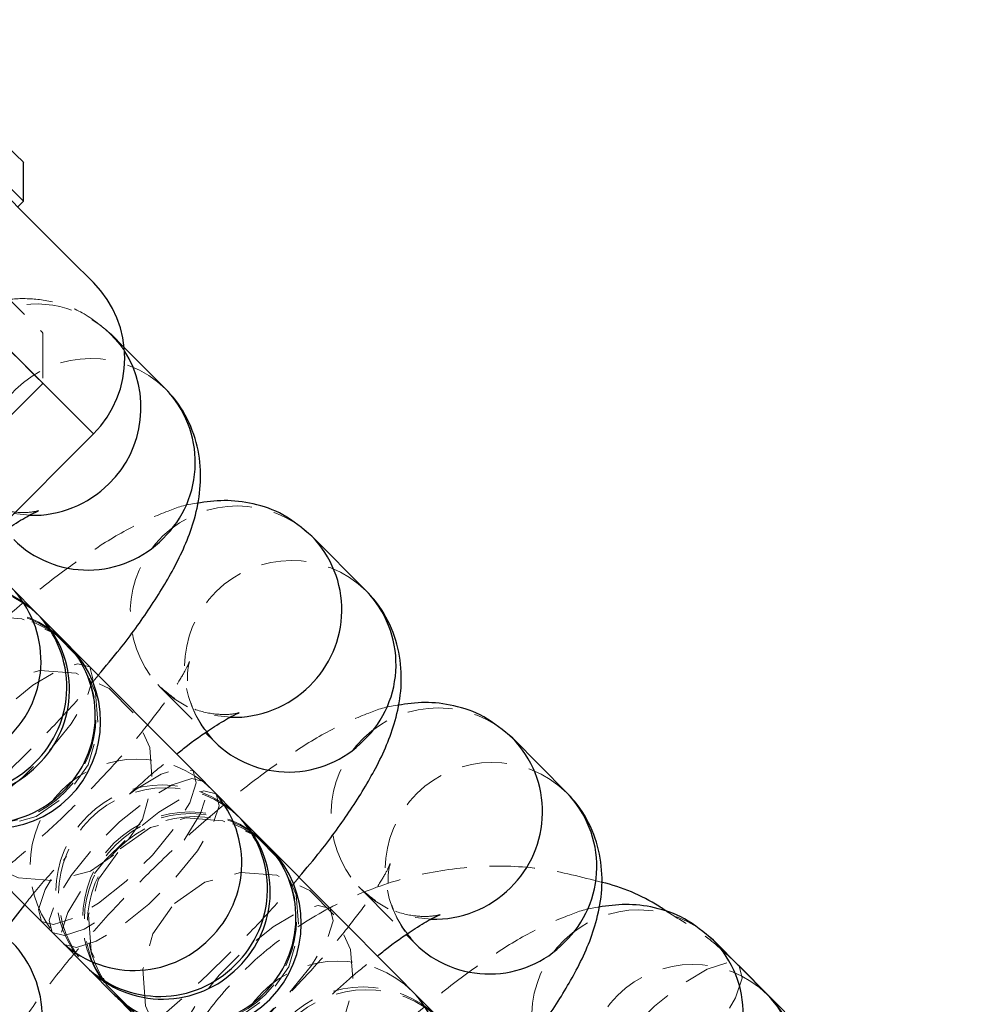
# Model space of a CAD drawing. Units: millimetres. Extents: x -20529 to 15976, y -231 to 37899.
# Drawn here: x 3904 to 3931, y 19534 to 19562 of the extents above; entities that cross this region are included whole.
import ezdxf

# ---------------------------------------------------------------- set-up
doc = ezdxf.new("R2010")
doc.units = ezdxf.units.MM
doc.linetypes.add('HIDDEN', pattern=[1.905, 1.27, -0.635])

msp = doc.modelspace()

# ---------------------------------------------------------------- linework, layer by layer
at = {"color": 7, "linetype": 'Continuous', "lineweight": 25}
for p, q in [((3903.7837, 19556.58237), (3903.7837, 19557.66717)), ((3903.61894, 19556.41762), (3903.7837, 19556.58237)), ((3907.76133, 19551.31486), (3906.60336, 19552.48037)), ((3903.08861, 19547.40206), (3905.74027, 19550.05375)), ((3913.38982, 19545.6492), (3911.86861, 19547.18045)), ((3904.15424, 19545.01763), (3903.43166, 19545.74493)), ((3904.2303, 19544.9411), (3904.15424, 19545.01763)), ((3904.95287, 19544.21369), (3904.2303, 19544.9411)), ((3908.88691, 19541.66845), (3909.13325, 19541.42049)), ((3919.01831, 19539.98354), (3917.4971, 19541.51479)), ((3909.78273, 19539.35197), (3909.06015, 19540.07939)), ((3909.85878, 19539.27544), (3909.78273, 19539.35197)), ((3910.58136, 19538.54815), (3909.85878, 19539.27544)), ((3904.80358, 19535.85068), (3905.52616, 19535.12338)), ((3914.51539, 19536.00291), (3914.76174, 19535.75495)), ((3924.6468, 19534.31788), (3923.12559, 19535.84925)), ((3905.52616, 19535.12338), (3905.60222, 19535.04673)), ((3905.60222, 19535.04673), (3906.32479, 19534.31943)), ((3930.58264, 19528.34705), (3923.8458, 19535.12839)), ((3915.41122, 19533.68643), (3914.68864, 19534.41373))]:
    msp.add_line(p, q, dxfattribs=at)
at = {"color": 7, "linetype": 'HIDDEN', "lineweight": 18}
for p, q in [((3904.32605, 19552.88211), (3904.32605, 19551.46793)), ((3906.60336, 19552.48037), (3906.24012, 19552.84611)), ((3904.32605, 19551.46793), (3900.86123, 19548.00311)), ((3903.96151, 19547.76815), (3903.50312, 19547.81655)), ((3907.61204, 19542.95174), (3907.54732, 19543.01909)), ((3907.61204, 19542.95174), (3908.88691, 19541.66845)), ((3909.59, 19542.10249), (3909.13573, 19542.15017)), ((3913.24053, 19537.2862), (3913.1758, 19537.35343)), ((3913.24053, 19537.2862), (3914.51539, 19536.00291)), ((3915.21848, 19536.43695), (3914.76422, 19536.48451))]:
    msp.add_line(p, q, dxfattribs=at)
at = {"color": 1, "linetype": 'Continuous', "lineweight": 25}
msp.add_line((3923.81641, 19535.15378), (3923.8458, 19535.12839), dxfattribs=at)
at = {"color": 7, "linetype": 'Continuous', "lineweight": 25, "flags": 128}
for points in [[(3903.7837, 19556.58237), (3903.78263, 19556.58344), (3903.63408, 19556.73209), (3903.2475, 19557.11869), (3902.65724, 19557.70889), (3901.91576, 19558.45038), (3901.08894, 19559.27721), (3900.25023, 19560.11585), (3899.47418, 19560.8919), (3898.82973, 19561.53635)], [(3899.77965, 19561.67117), (3900.36245, 19561.08836), (3901.06827, 19560.38252), (3901.82061, 19559.63019), (3902.53795, 19558.91291), (3903.14255, 19558.30828), (3903.56891, 19557.88187), (3903.77081, 19557.68004), (3903.7837, 19557.66717)], [(3905.74027, 19554.29629), (3905.61053, 19554.42611), (3905.22813, 19554.80853), (3904.6131, 19555.42353), (3903.79769, 19556.23892), (3902.82465, 19557.21191)], [(3909.06015, 19540.07939), (3908.70131, 19540.44059), (3908.11787, 19541.02782), (3907.33921, 19541.81162), (3906.40458, 19542.75242), (3905.36104, 19543.80289), (3905.05433, 19544.11164)], [(3900.79776, 19539.88293), (3901.10447, 19539.57418), (3902.14801, 19538.52371), (3903.08264, 19537.58291), (3903.8613, 19536.79923), (3904.44474, 19536.21188), (3904.80358, 19535.85068)], [(3914.68864, 19534.41373), (3914.3298, 19534.77493), (3913.74635, 19535.36216), (3912.9677, 19536.14596), (3912.03306, 19537.08676), (3910.98953, 19538.13723), (3910.69765, 19538.43108)], [(3906.32479, 19534.31943), (3906.35197, 19534.29202), (3906.37556, 19534.26829), (3906.39555, 19534.24815), (3906.41193, 19534.2317), (3906.42468, 19534.21882), (3906.43379, 19534.20976), (3906.43927, 19534.20416), (3906.44108, 19534.20237)], [(3906.44108, 19534.20237), (3906.73296, 19533.90852), (3907.7765, 19532.85817), (3908.71113, 19531.91737), (3909.48979, 19531.13357), (3910.07323, 19530.54622), (3910.43207, 19530.18502)]]:
    msp.add_lwpolyline(points, dxfattribs=at)
at = {"color": 1, "linetype": 'Continuous', "lineweight": 25, "flags": 128}
msp.add_lwpolyline([(3901.57509, 19554.21892), (3902.74728, 19553.04674), (3903.77081, 19552.02321), (3904.60838, 19551.18564), (3905.22945, 19550.56456), (3905.61139, 19550.18261), (3905.74027, 19550.05375)], dxfattribs=at)
at = {"color": 7, "linetype": 'HIDDEN', "lineweight": 18, "flags": 128}
for points in [[(3905.74027, 19550.05375), (3905.61139, 19550.18261), (3905.22945, 19550.56456), (3904.60838, 19551.18564), (3903.77081, 19552.02321), (3902.74728, 19553.04674), (3901.57509, 19554.21892)], [(3902.91184, 19554.29629), (3903.18773, 19554.02044), (3903.45304, 19553.7552), (3903.69753, 19553.5107), (3903.91184, 19553.29636), (3904.08771, 19553.12053), (3904.2184, 19552.98976), (3904.29888, 19552.90929), (3904.32605, 19552.88211)], [(3904.32605, 19551.46793), (3904.28529, 19551.5087), (3904.16457, 19551.62934), (3903.96855, 19551.82544), (3903.70473, 19552.08925), (3903.38328, 19552.41064), (3903.01653, 19552.77744), (3902.61859, 19553.17536), (3902.20474, 19553.58926)], [(3900.86154, 19544.0754), (3901.71397, 19544.67324), (3902.71258, 19544.94825), (3903.73694, 19544.86743), (3904.66349, 19544.4403), (3905.38049, 19543.71861), (3905.80144, 19542.78925), (3905.87557, 19541.76441), (3905.59395, 19540.76758), (3904.99054, 19539.91917), (3904.13812, 19539.32134), (3903.1395, 19539.0462), (3902.11514, 19539.12715), (3901.18859, 19539.55415), (3900.4716, 19540.27585), (3900.05065, 19541.2052), (3899.97651, 19542.23016), (3900.25814, 19543.22687), (3900.86154, 19544.0754)], [(3901.3871, 19539.28975), (3901.72788, 19539.20332), (3902.28426, 19539.38249), (3902.98913, 19539.80545), (3903.75747, 19540.42116), (3904.49662, 19541.15549), (3905.11741, 19541.91974), (3905.54498, 19542.62188), (3905.72775, 19543.17704), (3905.64367, 19543.51834), (3905.3029, 19543.60465), (3904.74652, 19543.42559), (3904.04165, 19543.00264), (3903.2733, 19542.38692), (3902.53416, 19541.65259), (3901.91336, 19540.88834), (3901.4858, 19540.1862), (3901.30303, 19539.63104), (3901.3871, 19539.28975)], [(3902.38276, 19542.54416), (3903.23518, 19543.14199), (3904.2338, 19543.41701), (3905.25815, 19543.33619), (3906.18471, 19542.90906), (3906.9017, 19542.18737), (3907.32265, 19541.25801), (3907.39678, 19540.23317), (3907.11516, 19539.23634), (3906.51175, 19538.38793), (3905.65933, 19537.79009), (3904.66071, 19537.51496), (3903.63636, 19537.5959), (3902.7098, 19538.02291), (3901.99281, 19538.7446), (3901.57186, 19539.67396), (3901.49773, 19540.69892), (3901.77935, 19541.69563), (3902.38276, 19542.54416)], [(3908.38079, 19542.3998), (3908.00287, 19542.62308), (3907.61204, 19542.95174)], [(3906.74756, 19539.94659), (3906.93889, 19540.0863), (3907.64376, 19540.50926), (3908.20014, 19540.68831), (3908.54091, 19540.602), (3908.62498, 19540.26071), (3908.44222, 19539.70543), (3908.01465, 19539.00341), (3907.39386, 19538.23916), (3906.65471, 19537.50483), (3905.88637, 19536.88911), (3905.1815, 19536.46616), (3904.62512, 19536.28698), (3904.28434, 19536.37329), (3904.28434, 19536.37329)], [(3908.28705, 19538.65651), (3908.31741, 19538.69871), (3908.74497, 19539.40073), (3908.92774, 19539.95589), (3908.84367, 19540.2973), (3908.50289, 19540.38361), (3907.94651, 19540.20444), (3907.24164, 19539.78149), (3906.4733, 19539.16577), (3905.73416, 19538.43144), (3905.11336, 19537.66719), (3904.68579, 19536.96505), (3904.50302, 19536.40989), (3904.5871, 19536.06859), (3904.5871, 19536.06859)], [(3904.92394, 19535.72956), (3905.26473, 19535.64325), (3905.8211, 19535.82231), (3906.52597, 19536.24526), (3907.29432, 19536.86098), (3908.03346, 19537.59531), (3908.65426, 19538.35956), (3909.08182, 19539.0617), (3909.26458, 19539.61686), (3909.18051, 19539.95815), (3908.83973, 19540.04446), (3908.28336, 19539.86541), (3907.57849, 19539.44245), (3906.81014, 19538.82674), (3906.071, 19538.09241), (3905.4502, 19537.32816), (3905.02263, 19536.62602), (3904.83987, 19536.07086), (3904.92394, 19535.72956)], [(3906.49003, 19538.40974), (3907.34245, 19539.00758), (3908.34107, 19539.28259), (3909.36543, 19539.20177), (3910.29198, 19538.77476), (3911.00897, 19538.05295), (3911.42992, 19537.12359), (3911.50406, 19536.09875), (3911.22243, 19535.10204), (3910.61903, 19534.25351), (3909.7666, 19533.65568), (3908.76799, 19533.38066), (3907.74363, 19533.46149), (3906.81708, 19533.88861), (3906.10008, 19534.61031), (3905.67913, 19535.53966), (3905.605, 19536.5645), (3905.88663, 19537.56133), (3906.49003, 19538.40974)], [(3904.28434, 19536.37329), (3904.20027, 19536.71471), (3904.38303, 19537.26986), (3904.8106, 19537.97189), (3904.98543, 19538.20637)], [(3908.01125, 19536.8785), (3908.86367, 19537.47634), (3909.86228, 19537.75135), (3910.88664, 19537.67053), (3911.8132, 19537.24352), (3912.53019, 19536.52171), (3912.95114, 19535.59235), (3913.02527, 19534.56751), (3912.74365, 19533.5708), (3912.14024, 19532.72227), (3911.28782, 19532.12443), (3910.2892, 19531.84942), (3909.26485, 19531.93024), (3908.33829, 19532.35737), (3907.6213, 19533.07906), (3907.20035, 19534.00842), (3907.12622, 19535.03326), (3907.40783, 19536.03009), (3908.01125, 19536.8785)], [(3914.00928, 19536.73414), (3913.63136, 19536.95742), (3913.24053, 19537.2862)], [(3908.12395, 19532.50841), (3908.46472, 19532.4221), (3909.0211, 19532.60115), (3909.72597, 19533.02411), (3910.49431, 19533.63994), (3911.23346, 19534.37415), (3911.85425, 19535.13852), (3912.28182, 19535.84055), (3912.46459, 19536.3957), (3912.38051, 19536.73712), (3912.03973, 19536.82343), (3911.48335, 19536.64425), (3910.77848, 19536.2213), (3910.01014, 19535.60558), (3909.27099, 19534.87125), (3908.6502, 19534.107), (3908.22264, 19533.40498), (3908.03987, 19532.8497), (3908.12395, 19532.50841)], [(3904.5871, 19536.06859), (3904.92788, 19535.98228), (3905.48426, 19536.16134), (3906.18913, 19536.58429), (3906.24631, 19536.62506)], [(3923.8458, 19535.12839), (3923.92988, 19534.78697), (3923.74711, 19534.23182), (3923.31954, 19533.52979), (3922.69875, 19532.76542), (3921.9596, 19532.03121), (3921.19126, 19531.41538), (3920.48639, 19530.99242), (3919.93001, 19530.81337), (3919.58923, 19530.89968), (3919.50515, 19531.24097), (3919.68792, 19531.79625), (3920.11549, 19532.49827), (3920.73628, 19533.26253), (3921.47543, 19533.99685), (3922.24377, 19534.61257), (3922.94864, 19535.03552), (3923.50502, 19535.2147), (3923.81641, 19535.15378)]]:
    msp.add_lwpolyline(points, dxfattribs=at)
at = {"color": 7, "linetype": 'Continuous', "lineweight": 25}
for centre, radius, start, end in [((3903.61895, 19552.17502), 3, 315, 45), ((3902.03503, 19542.95316), 2.95856, 314.006054, 44.250477), ((3902.11115, 19542.87663), 2.95852, 314.005246, 44.251285), ((3923.67198, 19562.69259), 26.30351, 224.630034, 224.989459), ((3902.94088, 19541.98232), 3, 224.81162, 44.81162), ((3901.97594, 19542.90273), 2.96436, 225.485645, 315.504785), ((3902.05201, 19542.82592), 2.96416, 225.481786, 315.508643), ((3907.66375, 19537.28749), 2.9584, 314.002907, 44.253623), ((3907.73956, 19537.21096), 2.95857, 314.006351, 44.250383), ((3908.56937, 19536.3167), 3, 224.81162, 44.81162), ((3978.7899, 19606.18891), 96.0608, 224.7605374, 224.8589557), ((3907.6045, 19537.23678), 2.96411, 225.479202, 315.50797), ((3907.6805, 19537.16054), 2.96436, 225.485728, 315.504702)]:
    msp.add_arc(centre, radius, start, end, dxfattribs=at)
at = {"color": 7, "linetype": 'HIDDEN', "lineweight": 18}
for centre, radius, start, end in [((3904.13349, 19550.70207), 2.99572, 34.187229, 222.33017), ((3905.66668, 19549.16666), 3.0004, 45.72315, 223.90064), ((3909.77431, 19545.03092), 3.00116, 45.815884, 222.094171), ((3911.29518, 19543.50099), 3.0004, 45.723453, 223.900337), ((3902.0596, 19542.86941), 3.0004, 45.723547, 223.900243), ((3902.13564, 19542.7929), 3.0004, 45.723047, 223.900743), ((3902.80975, 19542.11431), 3, 44.81162, 224.81162), ((3902.85821, 19542.06554), 3.00035, 45.72221, 223.899965), ((3902.94088, 19541.98232), 3, 44.81162, 224.81162), ((3902.80975, 19542.11431), 3, 224.81162, 44.81162), ((3915.4028, 19539.36527), 3.00116, 45.815899, 222.094254), ((3906.96549, 19537.93118), 3.0004, 45.72315, 223.90064), ((3916.92365, 19537.83541), 3.00035, 45.722107, 223.900067), ((3907.68806, 19537.20383), 3.00035, 45.722116, 223.900058), ((3907.76414, 19537.12722), 3.00039, 45.72346, 223.90043), ((3908.43824, 19536.44869), 3, 44.81162, 224.81162), ((3908.48671, 19536.39994), 3.0004, 45.72315, 223.90064), ((3908.56937, 19536.3167), 3, 44.81162, 224.81162), ((3908.43824, 19536.44869), 3, 224.81162, 44.81162), ((3921.03119, 19533.69976), 3.00112, 45.812465, 222.09595), ((3912.594, 19532.26551), 3.0004, 45.723547, 223.900243), ((3922.55206, 19532.16982), 3.00035, 45.720056, 223.902119), ((3913.31656, 19531.53823), 3.0004, 45.723047, 223.900743), ((3913.39261, 19531.46164), 3.00035, 45.722124, 223.900151)]:
    msp.add_arc(centre, radius, start, end, dxfattribs=at)
at = {"color": 1, "linetype": 'Continuous', "lineweight": 25}
for centre, radius, start, end in [((3904.09319, 19550.78784), 2.98234, 314.306402, 32.388841), ((3905.63406, 19549.25051), 2.96426, 314.116637, 44.140097), ((3904.03591, 19550.79472), 3.02749, 268.591848, 314.991164), ((3909.74127, 19545.11607), 2.9643, 314.11787, 44.210558), ((3905.58312, 19549.19149), 2.95838, 225.36958, 315.620848), ((3901.31268, 19543.68045), 2.95841, 314.003078, 44.253656), ((3911.26256, 19543.58485), 2.96425, 314.116323, 44.140207), ((3902.83389, 19542.1492), 2.95841, 314.003078, 44.253656), ((3909.66386, 19545.13041), 3.02882, 268.602669, 314.980343), ((3911.2116, 19543.52609), 2.95856, 225.373224, 315.617206), ((3915.36997, 19539.45041), 2.96414, 314.114815, 44.213614), ((3902.77464, 19542.09869), 2.96425, 225.481904, 315.505266), ((3906.94102, 19538.01491), 2.95851, 314.005169, 44.251565), ((3916.89114, 19537.91919), 2.96419, 314.11513, 44.1414), ((3908.46224, 19536.48367), 2.9585, 314.004871, 44.251659), ((3915.29282, 19539.46396), 3.02792, 268.593177, 314.984517), ((3906.88186, 19537.96409), 2.96408, 225.480123, 315.510305), ((3920.99865, 19533.78481), 2.96396, 314.112962, 44.215419), ((3901.34282, 19533.72194), 2.95851, 314.005169, 44.251565), ((3916.84015, 19537.86011), 2.95829, 225.366336, 315.620836), ((3908.40307, 19536.43282), 2.96406, 225.479839, 315.510591), ((3912.56942, 19532.34925), 2.95857, 314.006351, 44.250383), ((3922.51981, 19532.25359), 2.96402, 314.113456, 44.143025)]:
    msp.add_arc(centre, radius, start, end, dxfattribs=at)
at = {"color": 7, "linetype": 'HIDDEN', "lineweight": 18}
for points, knots in [([(3906.24012, 19552.84611), (3905.97928, 19553.06554), (3905.4817, 19553.48413), (3904.59783, 19553.7879), (3903.7584, 19553.87527), (3902.95081, 19553.78658), (3902.12095, 19553.54672), (3901.18645, 19553.12522), (3900.12525, 19552.48496), (3899.12887, 19551.78416), (3898.51202, 19551.27262), (3898.2884, 19551.08717)], [0, 0, 0, 0, 0.10088356, 0.19244945, 0.28028788, 0.37127614, 0.47461111, 0.6072818, 0.76813868, 0.91594678, 1, 1, 1, 1]), ([(3904.19343, 19547.89392), (3904.19763, 19547.89505), (3904.20896, 19547.89813), (3903.93086, 19547.83525), (3903.37639, 19547.85433), (3902.63953, 19548.07133), (3902.20731, 19548.43113), (3901.98356, 19548.6174)], [0, 0, 0, 0, 0.11236728, 0.30316958, 0.50945561, 0.74605737, 1, 1, 1, 1]), ([(3908.65469, 19548.10945), (3908.64593, 19548.10863), (3908.34212, 19548.08032), (3907.75768, 19547.86744), (3906.81165, 19547.4638), (3905.75562, 19546.82238), (3904.57537, 19545.97835), (3903.37518, 19544.99898), (3902.1622, 19543.90044), (3900.9988, 19542.7429), (3899.91187, 19541.55647), (3898.93185, 19540.36904), (3898.07608, 19539.19865), (3897.36701, 19538.00277), (3896.92677, 19537.09345), (3896.81584, 19536.44143), (3896.79082, 19536.29437)], [0, 0, 0, 0, 0.00166112, 0.057632, 0.12949591, 0.21663218, 0.29669295, 0.38026594, 0.4611363, 0.54103841, 0.62098213, 0.7016166, 0.78419427, 0.87133273, 0.97097942, 1, 1, 1, 1]), ([(3909.13325, 19541.42049), (3908.94286, 19541.65416), (3908.58866, 19542.08883), (3908.38255, 19542.80912), (3908.36496, 19543.34713), (3908.42229, 19543.64183), (3908.44662, 19543.69313), (3908.37733, 19543.5263), (3908.1655, 19543.14487), (3907.77449, 19542.55623), (3907.1899, 19541.7871), (3906.42932, 19540.89134), (3905.5368, 19539.93691), (3904.57054, 19538.99458), (3903.59742, 19538.13116), (3902.68905, 19537.4067), (3901.95482, 19536.89464), (3901.45593, 19536.60249), (3901.20878, 19536.49087), (3901.21456, 19536.50314), (3901.50734, 19536.56603), (3902.07148, 19536.55034), (3902.80527, 19536.33209), (3903.23797, 19535.97254), (3903.46195, 19535.78642)], [0, 0, 0, 0, 0.0462534, 0.08604456, 0.12063302, 0.15206138, 0.18335062, 0.21934496, 0.26135478, 0.31004467, 0.36421207, 0.4220208, 0.48189033, 0.54268191, 0.6035194, 0.66341851, 0.72133731, 0.76818413, 0.80850465, 0.84366327, 0.87726905, 0.91360195, 0.95527591, 1, 1, 1, 1]), ([(3901.64468, 19539.07684), (3901.79144, 19539.1948), (3902.33226, 19539.6295), (3903.28596, 19540.50919), (3904.44119, 19541.65811), (3905.32078, 19542.60257), (3905.75643, 19543.13712), (3905.87631, 19543.28421)], [0, 0, 0, 0, 0.09999598, 0.36850031, 0.63378991, 0.89923172, 1, 1, 1, 1]), ([(3909.82192, 19542.22826), (3909.82612, 19542.22939), (3909.83746, 19542.23244), (3909.5593, 19542.16981), (3909.00491, 19542.18856), (3908.26802, 19542.40588), (3907.83579, 19542.76555), (3907.61204, 19542.95174)], [0, 0, 0, 0, 0.11236882, 0.30315859, 0.50945669, 0.74606045, 1, 1, 1, 1]), ([(3914.28318, 19542.44379), (3914.27442, 19542.44297), (3913.97025, 19542.41463), (3913.38636, 19542.20178), (3912.4401, 19541.79815), (3911.38411, 19541.15672), (3910.20389, 19540.31268), (3909.00362, 19539.33344), (3907.7907, 19538.23489), (3906.62723, 19537.07735), (3905.54044, 19535.89083), (3904.56025, 19534.70347), (3903.70463, 19533.53302), (3902.99548, 19532.33705), (3902.55525, 19531.42798), (3902.44433, 19530.77582), (3902.41931, 19530.62872)], [0, 0, 0, 0, 0.001659576, 0.057630241, 0.129496255, 0.216630704, 0.296691525, 0.380261135, 0.461132359, 0.54103427, 0.62098309, 0.701612124, 0.784195424, 0.871332062, 0.970977006, 1, 1, 1, 1]), ([(3906.74719, 19539.94564), (3906.99262, 19540.16893), (3907.45315, 19540.58792), (3907.87725, 19540.91694), (3908.07534, 19541.07061)], [0, 0, 0, 0, 0.53293301, 1, 1, 1, 1]), ([(3903.81563, 19536.84512), (3903.84066, 19536.87817), (3904.07171, 19537.18325), (3904.42625, 19537.60142), (3904.77751, 19537.97463), (3904.84079, 19538.04186)], [0, 0, 0, 0, 0.09056984, 0.83615725, 1, 1, 1, 1]), ([(3914.76174, 19535.75495), (3914.57134, 19535.98856), (3914.2171, 19536.42318), (3914.01107, 19537.14356), (3913.99344, 19537.68147), (3914.05079, 19537.97618), (3914.0751, 19538.02747), (3914.00582, 19537.86063), (3913.79397, 19537.4792), (3913.40303, 19536.89059), (3912.81831, 19536.12155), (3912.05785, 19535.22566), (3911.16528, 19534.27127), (3910.19907, 19533.32892), (3909.22587, 19532.46562), (3908.31752, 19531.74118), (3907.58332, 19531.22897), (3907.08441, 19530.93683), (3906.83726, 19530.82522), (3906.84303, 19530.83742), (3907.13586, 19530.90058), (3907.6999, 19530.88458), (3908.43382, 19530.66661), (3908.86647, 19530.30695), (3909.09044, 19530.12076)], [0, 0, 0, 0, 0.04624987, 0.08604519, 0.12062815, 0.15205659, 0.18334858, 0.21934034, 0.26135027, 0.31004232, 0.36420497, 0.4220174, 0.48188756, 0.54267929, 0.60351348, 0.66341273, 0.72133411, 0.76818104, 0.80850166, 0.84366307, 0.87726672, 0.91360172, 0.95527282, 1, 1, 1, 1]), ([(3919.97982, 19537.47705), (3919.42814, 19537.62128), (3918.31594, 19537.91206), (3916.56918, 19537.96269), (3914.82627, 19537.72541), (3913.13995, 19537.17848), (3911.56542, 19536.34525), (3910.15221, 19535.24832), (3908.94605, 19533.92203), (3907.98648, 19532.40712), (3907.30731, 19530.75252), (3906.92473, 19529.00921), (3906.87704, 19527.24256), (3907.03092, 19525.84909), (3907.30239, 19525.09991), (3907.37518, 19524.89904)], [0, 0, 0, 0, 0.07902064, 0.15930814, 0.23979081, 0.32049628, 0.40142427, 0.48255481, 0.56384041, 0.64523093, 0.72664585, 0.8080088, 0.88925009, 0.9703058, 1, 1, 1, 1]), ([(3907.24768, 19533.39044), (3907.40289, 19533.51517), (3907.9521, 19533.9565), (3908.91438, 19534.84345), (3910.06972, 19535.9925), (3910.94926, 19536.9369), (3911.38492, 19537.47146), (3911.5048, 19537.61855)], [0, 0, 0, 0, 0.10517351, 0.3721379, 0.63589061, 0.89980998, 1, 1, 1, 1]), ([(3915.45041, 19536.5626), (3915.45461, 19536.56378), (3915.46595, 19536.56698), (3915.18779, 19536.50408), (3914.6334, 19536.52292), (3913.8965, 19536.74019), (3913.46428, 19537.09995), (3913.24053, 19537.2862)], [0, 0, 0, 0, 0.11236762, 0.30315725, 0.5094534, 0.74605493, 1, 1, 1, 1]), ([(3919.91166, 19536.77825), (3919.9029, 19536.77743), (3919.59909, 19536.74912), (3919.01467, 19536.53606), (3918.06865, 19536.13246), (3917.01255, 19535.49124), (3915.83241, 19534.64698), (3914.63211, 19533.6678), (3913.41918, 19532.56923), (3912.25577, 19531.4117), (3911.16884, 19530.22528), (3910.18882, 19529.03783), (3909.33303, 19527.86747), (3908.62402, 19526.67138), (3908.18372, 19525.76232), (3908.07282, 19525.11016), (3908.0478, 19524.96306)], [0, 0, 0, 0, 0.001661116, 0.057632726, 0.129496447, 0.216630191, 0.296693657, 0.380262988, 0.461133396, 0.541035042, 0.62097879, 0.701613057, 0.784190504, 0.871332442, 0.970977154, 1, 1, 1, 1]), ([(3923.8458, 19535.12839), (3923.58225, 19535.38073), (3922.99003, 19535.94779), (3922.28527, 19536.37007), (3921.89413, 19536.60444)], [0, 0, 0, 0, 0.44501334, 1, 1, 1, 1]), ([(3912.44013, 19534.3372), (3912.66363, 19534.54031), (3913.10212, 19534.93879), (3913.50587, 19535.25167), (3913.70382, 19535.40507)], [0, 0, 0, 0, 0.509729962, 1, 1, 1, 1])]:
    msp.add_open_spline(points, degree=3, knots=knots, dxfattribs=at)
at = {"color": 7, "linetype": 'Continuous', "lineweight": 25}
for points, knots in [([(3905.87631, 19543.28421), (3906.08289, 19543.52981), (3906.62877, 19544.17879), (3907.36369, 19545.20555), (3908.08797, 19546.39581), (3908.54258, 19547.4389), (3908.75555, 19548.46729), (3908.75206, 19549.36083), (3908.51128, 19550.27074), (3908.12677, 19550.92457), (3907.83373, 19551.23755), (3907.76133, 19551.31486)], [0, 0, 0, 0, 0.09176901, 0.24249228, 0.40154386, 0.58341178, 0.68376981, 0.77913404, 0.87369481, 0.9687966, 1, 1, 1, 1]), ([(3911.86861, 19547.18045), (3911.60766, 19547.4), (3911.10989, 19547.81881), (3910.22738, 19548.12102), (3909.39262, 19548.21369), (3908.90075, 19548.14421), (3908.65469, 19548.10945)], [0, 0, 0, 0, 0.27398758, 0.52266344, 0.76121281, 1, 1, 1, 1]), ([(3902.44685, 19546.73627), (3902.54822, 19546.81825), (3902.944, 19547.13828), (3903.49241, 19547.50553), (3903.97764, 19547.79852), (3904.22629, 19547.90395), (3904.20054, 19547.89609), (3904.19343, 19547.89392)], [0, 0, 0, 0, 0.11055923, 0.43163, 0.6913127, 0.914815, 1, 1, 1, 1]), ([(3911.5048, 19537.61855), (3911.71138, 19537.86419), (3912.25721, 19538.51323), (3912.99218, 19539.54002), (3913.7165, 19540.73015), (3914.17105, 19541.77331), (3914.38404, 19542.80177), (3914.38056, 19543.69527), (3914.13974, 19544.6051), (3913.75525, 19545.25891), (3913.46222, 19545.57189), (3913.38982, 19545.6492)], [0, 0, 0, 0, 0.09177885, 0.24249965, 0.40154456, 0.58342369, 0.68377842, 0.77914286, 0.87369495, 0.96879694, 1, 1, 1, 1]), ([(3917.4971, 19541.51479), (3917.23616, 19541.73441), (3916.7384, 19542.15335), (3915.85585, 19542.45526), (3915.02111, 19542.54824), (3914.52924, 19542.47861), (3914.28318, 19542.44379)], [0, 0, 0, 0, 0.27399397, 0.52266601, 0.76121361, 1, 1, 1, 1]), ([(3908.07534, 19541.07061), (3908.17671, 19541.15263), (3908.57241, 19541.47279), (3909.12094, 19541.83987), (3909.60612, 19542.13278), (3909.85478, 19542.23851), (3909.82903, 19542.23047), (3909.82192, 19542.22826)], [0, 0, 0, 0, 0.11057412, 0.43161826, 0.69129777, 0.91480098, 1, 1, 1, 1]), ([(3917.13328, 19531.95289), (3917.33987, 19532.19854), (3917.88572, 19532.8476), (3918.62065, 19533.87432), (3919.34497, 19535.06465), (3919.79954, 19536.10768), (3920.01253, 19537.13609), (3920.00905, 19538.02964), (3919.76823, 19538.93953), (3919.38382, 19539.59338), (3919.09071, 19539.90627), (3919.01831, 19539.98354)], [0, 0, 0, 0, 0.09177686, 0.24250007, 0.40154877, 0.5834206, 0.68377891, 0.77914332, 0.87370442, 0.96880639, 1, 1, 1, 1]), ([(3921.89413, 19536.60444), (3921.79477, 19536.6712), (3921.21933, 19537.05786), (3920.55861, 19537.34733), (3919.98776, 19537.47527), (3919.97982, 19537.47705)], [0, 0, 0, 0, 0.17067263, 0.98845561, 1, 1, 1, 1]), ([(3902.64489, 19535.09036), (3902.64332, 19535.0849), (3902.63376, 19535.05162), (3902.70058, 19535.22611), (3902.90864, 19535.58938), (3903.27421, 19536.15064), (3903.63711, 19536.61613), (3903.81563, 19536.84512)], [0, 0, 0, 0, 0.03909085, 0.23805196, 0.47026472, 0.7394009, 1, 1, 1, 1]), ([(3923.12559, 19535.84925), (3922.86465, 19536.06882), (3922.36689, 19536.48766), (3921.48432, 19536.78962), (3920.6496, 19536.88254), (3920.15772, 19536.81302), (3919.91166, 19536.77825)], [0, 0, 0, 0, 0.27398889, 0.52265843, 0.76121167, 1, 1, 1, 1]), ([(3913.70382, 19535.40507), (3913.8052, 19535.48705), (3914.20096, 19535.80708), (3914.74941, 19536.17415), (3915.23461, 19536.46732), (3915.48327, 19536.57284), (3915.45752, 19536.56481), (3915.45041, 19536.5626)], [0, 0, 0, 0, 0.11055918, 0.43161372, 0.69130133, 0.91480095, 1, 1, 1, 1]), ([(3922.76177, 19526.28735), (3922.96835, 19526.53295), (3923.51422, 19527.18191), (3924.24916, 19528.2087), (3924.97343, 19529.39894), (3925.42804, 19530.44204), (3925.64102, 19531.47043), (3925.63753, 19532.36398), (3925.39672, 19533.27386), (3925.01229, 19533.92775), (3924.71919, 19534.24061), (3924.6468, 19534.31788)], [0, 0, 0, 0, 0.09177173, 0.24249343, 0.40154657, 0.5834158, 0.68377474, 0.77913975, 0.87370145, 0.96880401, 1, 1, 1, 1])]:
    msp.add_open_spline(points, degree=3, knots=knots, dxfattribs=at)

doc.saveas('drawing.dxf')
